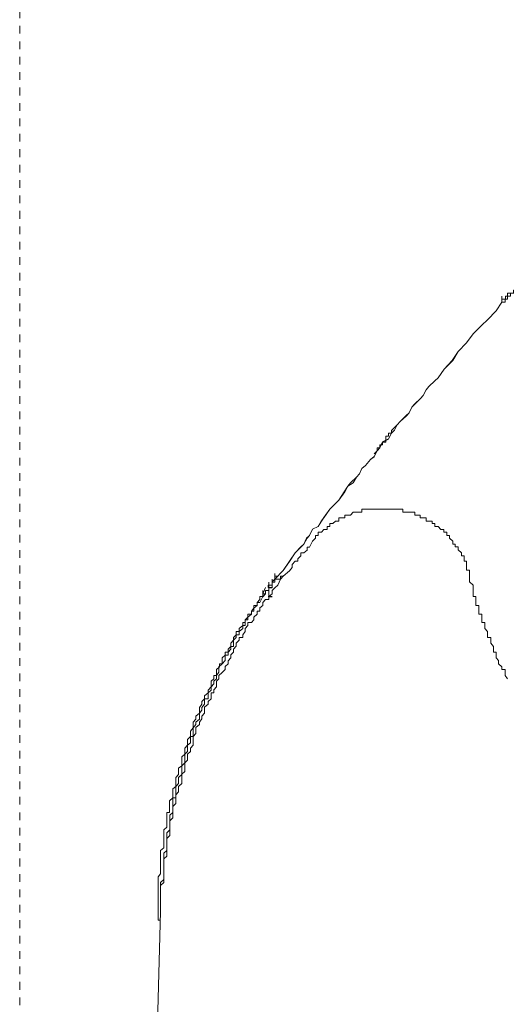
# Model space of a CAD drawing. Units: inches. Extents: x -1870 to 2029, y -514 to 1707.
# Drawn here: x -330 to -307, y 658 to 703 of the extents above; entities that cross this region are included whole.
import ezdxf

# ---------------------------------------------------------------- set-up
doc = ezdxf.new("R2010")
doc.units = ezdxf.units.IN
doc.header["$MEASUREMENT"] = 0
doc.linetypes.add('AI-Linetype-6', pattern=[0.708674, 0.354337, -0.354337])
doc.layers.add('图层 1', color=7, linetype='Continuous')

msp = doc.modelspace()

# ---------------------------------------------------------------- linework, layer by layer
at = {"layer": '图层 1', "color": 7, "linetype": 'AI-Linetype-6', "lineweight": 5}
msp.add_lwpolyline([(-329.704, 1273.522), (-329.704, 276.771)], dxfattribs=at)
at = {"layer": '图层 1', "color": 7, "lineweight": 9}
for points in [[(-306.18, 691.019), (-306.318, 691.019), (-306.47, 691.019), (-306.47, 690.889), (-306.577, 690.889), (-306.715, 690.889), (-306.867, 690.889), (-306.867, 690.759), (-307.005, 690.759), (-307.142, 690.759), (-307.142, 690.614), (-307.279, 690.614), (-307.279, 690.477), (-307.386, 690.477), (-307.386, 690.347), (-307.539, 690.347)], [(-306.867, 690.889), (-307.005, 690.889), (-307.005, 690.759), (-307.142, 690.759), (-307.279, 690.759), (-307.279, 690.614), (-307.371, 690.614), (-307.371, 690.477), (-307.539, 690.477)], [(-307.539, 690.347), (-307.539, 690.614)], [(-317.98, 677.608), (-317.599, 678.013), (-317.309, 678.433), (-317.049, 678.822), (-316.79, 679.089), (-316.652, 679.227), (-316.5, 679.501), (-316.378, 679.623), (-316.24, 679.906), (-315.981, 680.036), (-315.828, 680.287), (-315.721, 680.448), (-315.446, 680.837), (-315.034, 681.242), (-314.759, 681.623), (-314.622, 681.89), (-314.5, 682.035), (-314.225, 682.31), (-314.088, 682.448), (-313.981, 682.707), (-313.813, 682.837), (-313.584, 683.119), (-313.416, 683.241), (-313.279, 683.508), (-313.157, 683.646), (-313.034, 683.913), (-312.76, 684.05), (-312.622, 684.325), (-312.485, 684.455), (-312.363, 684.707), (-312.225, 684.867), (-311.935, 685.119), (-311.798, 685.264), (-311.676, 685.523), (-311.538, 685.653), (-311.279, 685.913), (-311.157, 686.05), (-311.019, 686.317), (-310.897, 686.462), (-310.622, 686.737), (-310.47, 686.867), (-310.195, 687.264), (-309.798, 687.668), (-309.554, 688.073), (-309.172, 688.477), (-308.867, 688.882), (-308.47, 689.286), (-308.211, 689.531), (-307.814, 689.943), (-307.539, 690.347)], [(-307.539, 690.347), (-307.814, 689.943), (-308.211, 689.531), (-308.47, 689.286), (-308.867, 688.882), (-309.172, 688.477), (-309.554, 688.073), (-309.829, 687.668), (-310.195, 687.264), (-310.47, 686.867), (-310.622, 686.737), (-310.897, 686.462), (-311.019, 686.317), (-311.157, 686.05), (-311.279, 685.913), (-311.554, 685.661), (-311.676, 685.523), (-311.798, 685.264), (-311.951, 685.127), (-312.225, 684.867), (-312.363, 684.707), (-312.485, 684.455), (-312.622, 684.325), (-312.76, 684.058), (-313.034, 683.921), (-313.157, 683.646), (-313.279, 683.508), (-313.416, 683.249), (-313.584, 683.119), (-313.813, 682.844), (-313.981, 682.707), (-314.088, 682.448), (-314.225, 682.31), (-314.378, 682.035), (-314.622, 681.89), (-314.79, 681.631), (-315.034, 681.242), (-315.446, 680.837), (-315.721, 680.44), (-315.843, 680.287), (-315.981, 680.036), (-316.24, 679.906), (-316.378, 679.623), (-316.53, 679.501), (-316.652, 679.227), (-316.79, 679.097), (-317.049, 678.822), (-317.309, 678.44), (-317.599, 678.013), (-317.98, 677.608)], [(-307.539, 690.347), (-307.539, 690.477)], [(-312.363, 684.714), (-312.485, 684.585), (-312.622, 684.44), (-312.622, 684.318), (-312.76, 684.318), (-312.76, 684.18), (-312.882, 684.18), (-312.882, 684.05), (-312.882, 683.913), (-313.034, 683.913), (-313.034, 683.783), (-313.157, 683.783), (-313.157, 683.646), (-313.279, 683.646), (-313.279, 683.508), (-313.416, 683.379)], [(-309.035, 677.746), (-309.035, 677.883), (-309.035, 678.021), (-309.172, 678.021), (-309.172, 678.15), (-309.172, 678.288), (-309.172, 678.44), (-309.279, 678.44), (-309.279, 678.562), (-309.279, 678.685), (-309.401, 678.685), (-309.401, 678.822), (-309.554, 678.959), (-309.554, 679.097), (-309.691, 679.097), (-309.691, 679.227), (-309.798, 679.227), (-309.798, 679.356), (-309.951, 679.501), (-309.951, 679.623), (-310.073, 679.623), (-310.073, 679.768), (-310.21, 679.768), (-310.21, 679.891), (-310.348, 679.891), (-310.47, 680.036), (-310.622, 680.036), (-310.622, 680.173), (-310.745, 680.173), (-310.745, 680.287), (-310.897, 680.287), (-311.019, 680.287), (-311.019, 680.44), (-311.157, 680.44), (-311.294, 680.44), (-311.294, 680.562), (-311.401, 680.562), (-311.538, 680.562), (-311.538, 680.692), (-311.676, 680.692), (-311.798, 680.692), (-311.935, 680.692), (-312.103, 680.692), (-312.103, 680.837), (-312.225, 680.837), (-312.363, 680.837), (-312.485, 680.837), (-312.622, 680.837), (-312.76, 680.837), (-312.882, 680.837), (-313.05, 680.837), (-313.157, 680.837), (-313.279, 680.837), (-313.431, 680.837), (-313.584, 680.837), (-313.691, 680.837), (-313.813, 680.837), (-313.981, 680.837), (-313.981, 680.692), (-314.088, 680.692), (-314.225, 680.692), (-314.378, 680.692), (-314.5, 680.562), (-314.622, 680.562), (-314.759, 680.562), (-314.759, 680.44), (-314.912, 680.44), (-315.034, 680.44), (-315.034, 680.287), (-315.187, 680.287), (-315.309, 680.173), (-315.446, 680.173), (-315.446, 680.036), (-315.568, 680.036), (-315.568, 679.891), (-315.721, 679.891), (-315.828, 679.768), (-315.981, 679.768), (-315.981, 679.623), (-316.103, 679.623), (-316.103, 679.501), (-316.24, 679.356)], [(-316.24, 679.356), (-316.378, 679.081), (-316.5, 679.081), (-316.5, 678.952), (-316.652, 678.83), (-316.79, 678.83), (-316.79, 678.685), (-316.927, 678.555), (-316.927, 678.44), (-317.049, 678.44), (-317.187, 678.288), (-317.187, 678.15), (-317.309, 678.005), (-317.599, 677.753)], [(-317.98, 677.608), (-317.98, 677.876)], [(-317.98, 677.608), (-317.98, 677.876)], [(-323.232, 662.335), (-323.232, 662.61), (-323.232, 662.877), (-323.232, 663.007), (-323.232, 663.144), (-323.232, 663.274), (-323.232, 663.412), (-323.232, 663.541), (-323.079, 663.679), (-323.079, 663.816), (-323.079, 663.931), (-323.079, 664.083), (-323.079, 664.213), (-323.079, 664.343), (-323.079, 664.48), (-323.079, 664.625), (-323.079, 664.755), (-322.942, 664.877), (-322.942, 665.022), (-322.942, 665.152), (-322.942, 665.282), (-322.942, 665.404), (-322.942, 665.556), (-322.942, 665.694), (-322.804, 665.831), (-322.804, 665.953), (-322.804, 666.098), (-322.804, 666.236), (-322.804, 666.365), (-322.804, 666.503), (-322.667, 666.64), (-322.667, 666.77), (-322.667, 666.9), (-322.667, 667.037), (-322.667, 667.167), (-322.529, 667.304), (-322.529, 667.426), (-322.529, 667.571), (-322.529, 667.701), (-322.407, 667.839), (-322.407, 667.976), (-322.407, 668.083), (-322.255, 668.228), (-322.255, 668.358), (-322.255, 668.518), (-322.255, 668.648), (-322.117, 668.777), (-322.117, 668.907), (-322.117, 669.029), (-322.117, 669.174), (-321.995, 669.304), (-321.995, 669.449), (-321.995, 669.579), (-321.858, 669.701), (-321.858, 669.846), (-321.736, 669.983), (-321.736, 670.105), (-321.736, 670.25), (-321.736, 670.388), (-321.614, 670.518), (-321.614, 670.64), (-321.614, 670.792), (-321.446, 670.93), (-321.446, 671.044), (-321.339, 671.189), (-321.339, 671.319), (-321.217, 671.464), (-321.217, 671.594), (-321.217, 671.731), (-321.049, 671.869), (-321.049, 671.991), (-320.911, 672.113), (-320.911, 672.25), (-320.911, 672.395), (-320.789, 672.395), (-320.789, 672.525), (-320.652, 672.662), (-320.652, 672.8), (-320.652, 672.922), (-320.545, 673.036), (-320.545, 673.189), (-320.392, 673.326), (-320.255, 673.464), (-320.255, 673.594), (-320.118, 673.723), (-320.118, 673.861), (-319.995, 673.998), (-319.995, 674.136), (-319.873, 674.258), (-319.873, 674.395), (-319.751, 674.532), (-319.751, 674.677), (-319.614, 674.807), (-319.614, 674.929), (-319.446, 674.929), (-319.446, 675.059), (-319.339, 675.212), (-319.339, 675.341), (-319.217, 675.479), (-319.217, 675.616), (-319.049, 675.616), (-318.942, 675.746), (-318.942, 675.868), (-318.789, 676.006), (-318.789, 676.151), (-318.667, 676.151), (-318.667, 676.296), (-318.53, 676.41), (-318.53, 676.54), (-318.408, 676.677), (-318.255, 676.677), (-318.255, 676.815), (-318.103, 676.944), (-318.103, 677.089), (-317.98, 677.219), (-317.843, 677.341), (-317.721, 677.608), (-317.599, 677.746)], [(-318.255, 677.341), (-318.103, 677.341), (-318.103, 677.486), (-317.98, 677.608), (-317.98, 677.746), (-317.843, 677.746)], [(-317.98, 677.608), (-317.98, 677.479), (-318.103, 677.479), (-318.103, 677.341), (-318.103, 677.219), (-318.255, 677.219)], [(-318.255, 677.227), (-318.255, 677.341), (-318.103, 677.341), (-318.103, 677.479), (-317.98, 677.479), (-317.98, 677.608)], [(-318.255, 677.227), (-318.255, 677.479)], [(-318.103, 677.341), (-318.103, 677.608)], [(-317.98, 677.608), (-317.98, 677.479), (-318.103, 677.479), (-318.103, 677.341)], [(-317.98, 677.608), (-317.843, 677.608), (-317.721, 677.608), (-317.721, 677.746), (-317.599, 677.746)], [(-308.47, 675.868), (-308.47, 676.006), (-308.607, 676.006), (-308.607, 676.151), (-308.607, 676.288), (-308.607, 676.41), (-308.745, 676.41), (-308.745, 676.54), (-308.745, 676.677), (-308.745, 676.815), (-308.867, 676.815), (-308.867, 676.944), (-308.867, 677.089), (-308.867, 677.227), (-308.867, 677.341), (-309.035, 677.486), (-309.035, 677.616), (-309.035, 677.746)], [(-323.339, 662.74), (-323.339, 663.007), (-323.339, 663.274), (-323.339, 663.412), (-323.339, 663.534), (-323.339, 663.679), (-323.339, 663.816), (-323.339, 663.938), (-323.232, 664.076), (-323.232, 664.213), (-323.232, 664.343), (-323.232, 664.488), (-323.232, 664.618), (-323.232, 664.747), (-323.232, 664.877), (-323.232, 665.03), (-323.232, 665.152), (-323.079, 665.274), (-323.079, 665.404), (-323.079, 665.564), (-323.079, 665.686), (-323.079, 665.824), (-323.079, 665.953), (-323.079, 666.098), (-322.942, 666.22), (-322.942, 666.358), (-322.942, 666.495), (-322.942, 666.64), (-322.942, 666.762), (-322.942, 666.892), (-322.82, 666.892), (-322.82, 667.037), (-322.82, 667.167), (-322.82, 667.304), (-322.82, 667.426), (-322.667, 667.564), (-322.667, 667.701), (-322.667, 667.839), (-322.667, 667.976), (-322.529, 668.083), (-322.529, 668.228), (-322.529, 668.365), (-322.529, 668.503), (-322.407, 668.64), (-322.407, 668.777), (-322.407, 668.922), (-322.255, 669.029), (-322.255, 669.167), (-322.255, 669.304), (-322.255, 669.457), (-322.117, 669.579), (-322.117, 669.701), (-322.117, 669.846), (-321.995, 669.983), (-321.995, 670.098), (-321.995, 670.25), (-321.858, 670.388), (-321.858, 670.518), (-321.858, 670.632), (-321.736, 670.777), (-321.736, 670.93), (-321.736, 671.044), (-321.614, 671.182), (-321.614, 671.319), (-321.446, 671.464), (-321.446, 671.594), (-321.446, 671.724), (-321.339, 671.869), (-321.339, 671.991), (-321.217, 672.113), (-321.217, 672.25), (-321.049, 672.388), (-321.049, 672.517), (-320.911, 672.662), (-320.911, 672.8), (-320.911, 672.922), (-320.789, 673.036), (-320.789, 673.189), (-320.667, 673.189), (-320.667, 673.334), (-320.667, 673.456), (-320.514, 673.586), (-320.514, 673.723), (-320.392, 673.723), (-320.392, 673.876), (-320.392, 673.998), (-320.255, 674.128), (-320.255, 674.258), (-320.118, 674.258), (-320.118, 674.403), (-319.995, 674.525), (-319.995, 674.67), (-319.873, 674.807), (-319.873, 674.929), (-319.751, 675.059), (-319.751, 675.204), (-319.614, 675.204), (-319.614, 675.341), (-319.446, 675.479), (-319.446, 675.616), (-319.339, 675.616), (-319.339, 675.746), (-319.217, 675.868), (-319.217, 676.006), (-319.049, 676.006), (-319.049, 676.151), (-318.942, 676.288), (-318.942, 676.41), (-318.789, 676.41), (-318.789, 676.54), (-318.667, 676.677), (-318.667, 676.815), (-318.53, 676.815), (-318.53, 676.944), (-318.408, 677.227)], [(-318.53, 676.815), (-318.53, 676.944), (-318.408, 676.944), (-318.408, 677.089), (-318.255, 677.089), (-318.255, 677.227)], [(-318.255, 677.227), (-318.255, 677.089), (-318.408, 677.089), (-318.408, 676.937), (-318.53, 676.799)], [(-318.53, 676.815), (-318.53, 677.089)], [(-318.53, 676.815), (-318.53, 677.089)], [(-318.53, 676.815), (-318.53, 677.089)], [(-318.103, 677.341), (-318.286, 677.341), (-318.286, 677.227)], [(-318.103, 677.341), (-318.103, 677.227), (-318.286, 677.227)], [(-318.255, 677.227), (-318.255, 677.089), (-318.255, 676.937), (-318.255, 676.799), (-318.103, 676.799)], [(-323.232, 662.74), (-323.232, 663.007), (-323.232, 663.274), (-323.232, 663.412), (-323.232, 663.534), (-323.232, 663.679), (-323.079, 663.816), (-323.079, 663.938), (-323.079, 664.076), (-323.079, 664.213), (-323.079, 664.343), (-323.079, 664.488), (-323.079, 664.618), (-323.079, 664.747), (-323.079, 664.877), (-323.079, 665.03), (-322.942, 665.152), (-322.942, 665.274), (-322.942, 665.404), (-322.942, 665.564), (-322.942, 665.686), (-322.942, 665.824), (-322.942, 665.953), (-322.804, 666.098), (-322.804, 666.22), (-322.804, 666.358), (-322.804, 666.495), (-322.804, 666.64), (-322.804, 666.762), (-322.667, 666.892), (-322.667, 667.037), (-322.667, 667.167), (-322.667, 667.304), (-322.667, 667.426), (-322.667, 667.564), (-322.529, 667.564), (-322.529, 667.701), (-322.529, 667.839), (-322.529, 667.976), (-322.529, 668.083), (-322.407, 668.228), (-322.407, 668.365), (-322.407, 668.503), (-322.255, 668.64), (-322.255, 668.777), (-322.255, 668.922), (-322.255, 669.029), (-322.117, 669.167), (-322.117, 669.304), (-322.117, 669.457), (-322.117, 669.579), (-321.995, 669.701), (-321.995, 669.846), (-321.995, 669.983), (-321.858, 670.098), (-321.858, 670.25), (-321.858, 670.388), (-321.736, 670.388), (-321.736, 670.518), (-321.736, 670.632), (-321.736, 670.777), (-321.614, 670.93), (-321.614, 671.044), (-321.446, 671.182), (-321.446, 671.319), (-321.446, 671.464), (-321.339, 671.594), (-321.339, 671.724), (-321.217, 671.869), (-321.217, 671.991), (-321.217, 672.113), (-321.049, 672.113), (-321.049, 672.25), (-321.049, 672.388), (-320.911, 672.517), (-320.911, 672.662), (-320.789, 672.8), (-320.789, 672.922), (-320.652, 673.036), (-320.652, 673.189), (-320.545, 673.334), (-320.545, 673.456), (-320.545, 673.586), (-320.392, 673.723), (-320.255, 673.876), (-320.255, 673.998), (-320.255, 674.128), (-320.118, 674.128), (-320.118, 674.258), (-319.995, 674.403), (-319.995, 674.525), (-319.873, 674.525), (-319.873, 674.67), (-319.873, 674.807), (-319.751, 674.929), (-319.751, 675.059), (-319.614, 675.059), (-319.614, 675.204), (-319.446, 675.341), (-319.446, 675.479), (-319.339, 675.479), (-319.339, 675.616), (-319.339, 675.746), (-319.217, 675.746), (-319.217, 675.868), (-319.049, 676.006), (-319.049, 676.151), (-318.942, 676.151), (-318.942, 676.288), (-318.789, 676.41), (-318.789, 676.54), (-318.667, 676.54), (-318.53, 676.815)], [(-318.103, 676.815), (-318.286, 676.815)], [(-318.255, 676.815), (-318.103, 676.815)], [(-307.279, 673.036), (-307.386, 673.189), (-307.386, 673.334), (-307.386, 673.456), (-307.539, 673.456), (-307.539, 673.586), (-307.692, 673.723), (-307.692, 673.876), (-307.814, 673.998), (-307.814, 674.128), (-307.814, 674.258), (-307.936, 674.258), (-307.936, 674.403), (-307.936, 674.525), (-308.058, 674.67), (-308.058, 674.807), (-308.058, 674.929), (-308.211, 674.929), (-308.211, 675.059), (-308.211, 675.204), (-308.333, 675.341), (-308.333, 675.479), (-308.333, 675.616), (-308.47, 675.616), (-308.47, 675.746), (-308.47, 675.868)], [(-323.339, 662.48), (-323.339, 662.61), (-323.339, 662.74)], [(-323.339, 662.229), (-323.339, 662.48)], [(-323.232, 662.877), (-323.232, 662.74)], [(-323.232, 662.877), (-323.232, 662.74)], [(-323.232, 662.335), (-323.232, 662.74)], [(-324.544, 613.288), (-323.232, 662.335)], [(-323.339, 662.229), (-323.339, 662.068), (-323.339, 661.946), (-323.232, 661.946)]]:
    msp.add_lwpolyline(points, dxfattribs=at)

doc.saveas('drawing.dxf')
